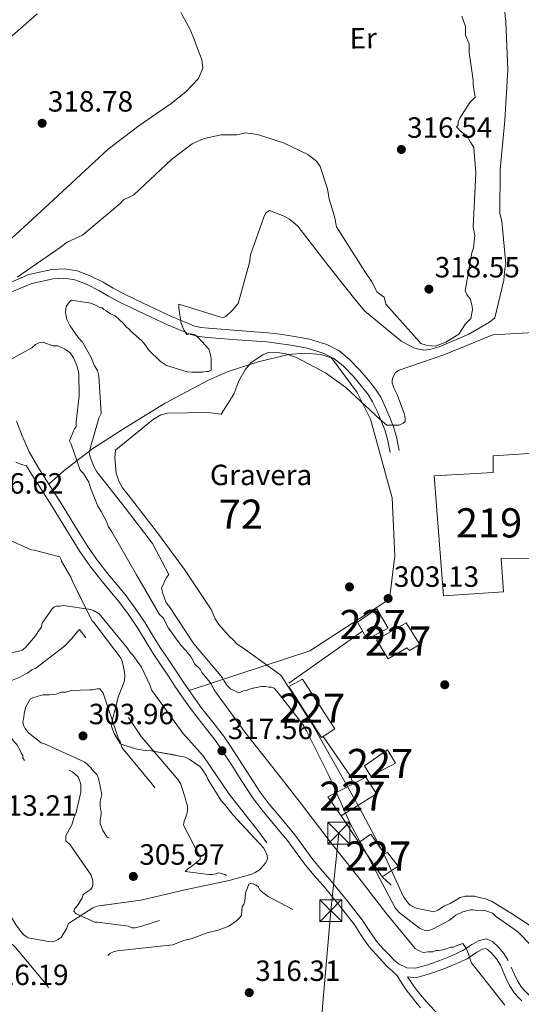
# Model space of a CAD drawing. Extents: x 580721 to 587665, y 687467 to 692178.
# Drawn here: x 582396 to 582567, y 688069 to 688406 of the extents above; entities that cross this region are included whole.
import ezdxf
from ezdxf.enums import TextEntityAlignment as Align

# ---------------------------------------------------------------- set-up
doc = ezdxf.new("R2010")
doc.units = 0
doc.header["$MEASUREMENT"] = 0
doc.linetypes.add('DGN Style 3', pattern=[109.21719200000001, 78.01228, -31.204912])
doc.linetypes.add('DGN Style 7', pattern=[156.02456, 70.21105200000001, -31.204912, 23.403684, -31.204912])
for name, color, linetype in [('Nivel 11', 7, 'Continuous'), ('Nivel 15', 7, 'Continuous'), ('Nivel 16', 7, 'Continuous'), ('Nivel 17', 7, 'Continuous'), ('Nivel 21', 7, 'Continuous'), ('Nivel 32', 7, 'Continuous'), ('Nivel 34', 7, 'Continuous'), ('Nivel 36', 7, 'Continuous'), ('Nivel 37', 7, 'Continuous'), ('Nivel 41', 7, 'Continuous'), ('Nivel 48', 7, 'Continuous'), ('Nivel 5', 7, 'Continuous'), ('Nivel 52', 7, 'Continuous'), ('Nivel 57', 7, 'Continuous'), ('Nivel 7', 7, 'Continuous')]:
    doc.layers.add(name, color=color, linetype=linetype)
doc.styles.add('Style-arial', font='arial.shx', dxfattribs={"bigfont": 'arialbig.shx'})
doc.styles.add('Style-arialn', font='arialn.shx', dxfattribs={"bigfont": 'arialnbig.shx'})

# ---------------------------------------------------------------- blocks, each defined once
blk = doc.blocks.new('5PATER_7')
at = {"layer": 'Nivel 7', "linetype": 'Continuous', "lineweight": 0}
h = blk.add_hatch(color=7, dxfattribs=at)
edge = h.paths.add_edge_path()
edge.add_arc((0, 0), 1.559998890079573, 315.0000262977291, 675.000026297729)
blk = doc.blocks.new('5PERFI_7')
at = {"layer": 'Nivel 17', "linetype": 'Continuous', "lineweight": 0}
h = blk.add_hatch(color=7, dxfattribs=at)
edge = h.paths.add_edge_path()
edge.add_arc((2.328306436538696e-10, 0), 1.559998890459491, 315.0000262977291, 675.000026297729)
blk = doc.blocks.new('5PATER_8')
at = {"layer": 'Nivel 7', "linetype": 'Continuous', "lineweight": 0}
h = blk.add_hatch(color=7, dxfattribs=at)
edge = h.paths.add_edge_path()
edge.add_arc((4.656612873077393e-10, -2.328306436538696e-10), 1.559999996025982, 314.9999841579777, 674.9999841579777)
blk = doc.blocks.new('5TME_1')
at = {"layer": 'Nivel 32', "color": 7, "linetype": 'Continuous', "lineweight": 0}
for p, q in [((-3.75, 3.75), (3.75, -3.75)), ((3.722999999998137, 3.77599999983795), (-3.716000000014901, -3.783999999985099))]:
    blk.add_line(p, q, dxfattribs=at)
at = {"layer": 'Nivel 32', "color": 7, "linetype": 'Continuous', "lineweight": 0, "flags": 128}
blk.add_lwpolyline([(-3.75, -3.75), (3.75, -3.75), (3.75, 3.75), (-3.75, 3.75), (-3.716000000014901, -3.783999999985099)], dxfattribs=at)

msp = doc.modelspace()

# ---------------------------------------------------------------- linework, layer by layer
at = {"layer": 'Nivel 11', "color": 142, "linetype": 'DGN Style 3', "lineweight": 13}
msp.add_polyline3d([(582439.318, 688436.9610000001, 318.537), (582444.024, 688424.844, 318.537), (582448.73, 688412.727, 318.537), (582451.2679999999, 688407.6640000001, 318.566), (582453.9580000001, 688402.6599999999, 318.594), (582455.479, 688398.946, 318.594), (582456.8700000001, 688395.179, 318.594), (582457.987, 688392.291, 318.594), (582458.334, 688389.4199999999, 318.594), (582456.858, 688385.881, 318.583), (582452.55, 688381.3019999999, 318.538), (582447.4310000001, 688377.2720000001, 318.479), (582436.449, 688369.588, 318.224), (582425.878, 688361.622, 318.018), (582416.5549999999, 688352.9299999999, 318.069), (582407.2139999999, 688344.2550000001, 318.133), (582394.358, 688332.456, 318.133), (582381.369, 688320.807, 318.133), (582371.4650000001, 688312.196, 318.133), (582361.561, 688303.585, 318.133)], dxfattribs=at)
at = {"layer": 'Nivel 15', "color": 1, "linetype": 'Continuous', "lineweight": 13}
msp.add_polyline3d([(582540.6680000001, 688208.6710000001, 311.518), (582537.494, 688249.8130000001, 311.518), (582557.7720000001, 688250.949, 311.578), (582557.7039999999, 688256.618, 306.625), (582573.507, 688257.7010000001, 306.684), (582575.726, 688221.6200000001, 307.997), (582560.51, 688221.439, 311.638), (582561.2409999999, 688210.1089999999, 311.638), (582540.6680000001, 688208.6710000001, 311.518)], dxfattribs=at)
at = {"layer": 'Nivel 15', "color": 1, "linetype": 'Continuous', "lineweight": 0}
for points in [[(582517.905, 688204.216, 319.018), (582511.2450000001, 688199.6599999999, 319.018), (582514.5700000001, 688193.8, 318.998), (582521.747, 688197.649, 319.028), (582517.905, 688204.216, 319.018)], [(582527.9310000001, 688199.452, 308.544), (582517.726, 688193.6340000001, 308.475), (582521.771, 688187.0689999999, 308.425), (582528.1340000001, 688190.909, 308.326), (582529.061, 688190.004, 308.335), (582532.598, 688191.979, 308.296), (582527.9310000001, 688199.452, 308.544)], [(582487.804, 688177.612, 315.089), (582498.8970000001, 688160.1440000001, 315.119), (582499.537, 688160.558, 315.118), (582503.54, 688163.1499999999, 315.109), (582492.453, 688180.21, 314.999), (582487.804, 688177.612, 315.089)], [(582513.6610000001, 688150.452, 307.749), (582521.531, 688155.9369999999, 307.769), (582524.23, 688151.3910000001, 307.769), (582515.8389999999, 688146.9169999999, 307.759), (582513.6610000001, 688150.452, 307.749)], [(582505.6240000001, 688133.368, 308.485), (582517.7420000001, 688140.8360000001, 308.306), (582514.1140000001, 688146.592, 308.405), (582509.838, 688144.3559999999, 308.655), (582501.173, 688139.825, 309.161), (582505.6240000001, 688133.368, 308.485)], [(582525.1570000001, 688116.102, 307.609), (582521.541, 688120.841, 307.54), (582520.5290000001, 688120.3200000001, 307.53), (582515.871, 688127.0800000001, 307.48), (582511.7339999999, 688124.2849999999, 307.48), (582519.7069999999, 688112.477, 307.53), (582525.1570000001, 688116.102, 307.609)]]:
    msp.add_polyline3d(points, dxfattribs=at)
at = {"layer": 'Nivel 16', "color": 1, "linetype": 'Continuous', "lineweight": 13, "extrusion": (-0.6405775062595268, -0.4356066176216998, 0.6323822682195541), "elevation": -672707.0556074872, "flags": 128}
msp.add_lwpolyline([(-241480.7844850498, 549556.8306059476), (-241483.4903779825, 549557.7936134436), (-241499.9746949666, 549557.7677955483)], dxfattribs=at)
at = {"layer": 'Nivel 16', "color": 1, "linetype": 'Continuous', "lineweight": 13, "extrusion": (0.05102797118623537, -0.07585712967014335, 0.9958121519819007), "elevation": -22168.54881773228, "flags": 128}
msp.add_lwpolyline([(867410.6883817525, 244831.165342178), (867410.688381752, 244842.1582041346)], dxfattribs=at)
at = {"layer": 'Nivel 16', "color": 1, "linetype": 'Continuous', "lineweight": 13, "extrusion": (-0.08119933497676285, 0.07664880535221476, 0.9937462596847395), "elevation": 5748.393277985451, "flags": 128}
msp.add_lwpolyline([(-900251.1117905765, -48400.02876530297), (-900251.1117905765, -48404.30059090815)], dxfattribs=at)
at = {"layer": 'Nivel 21', "color": 7, "linetype": 'DGN Style 3', "lineweight": 0}
for points in [[(582525.578, 688258.406, 303.512), (582525.1030000001, 688260.713, 304.049), (582524.6000000001, 688263.159, 304.586), (582523.5760000001, 688266.5560000001, 305.142), (582522.304, 688269.797, 305.451), (582520.9110000001, 688273.217, 305.549), (582519.216, 688276.7050000001, 305.66), (582517.4720000001, 688279.4180000001, 305.963), (582515.5800000001, 688281.872, 306.257), (582512.2139999999, 688285.8829999999, 306.62), (582508.449, 688289.757, 306.883), (582504.882, 688292.645, 306.992), (582500.7220000001, 688294.764, 307.092), (582494.79, 688296.524, 307.285), (582488.997, 688297.6370000001, 307.57), (582484.787, 688298.2490000001, 308.023), (582480.5660000001, 688298.7609999999, 308.554), (582470.345, 688299.5619999999, 309.584), (582460.2250000001, 688300.3130000001, 310.136), (582457.612, 688300.587, 310.058), (582455.2479999999, 688301.155, 309.957), (582447.567, 688304.3670000001, 309.882), (582439.858, 688307.976, 309.807), (582435.2860000001, 688310.1259999999, 309.762), (582430.827, 688312.2849999999, 309.718), (582427.622, 688314.0860000001, 309.777), (582424.2550000001, 688316.0660000001, 309.927), (582419.983, 688318.1710000001, 310.16), (582415.3430000001, 688319.98, 310.553), (582410.943, 688320.7050000001, 311.176), (582406.5860000001, 688320.412, 311.836), (582398.774, 688318.6810000001, 312.739), (582391.1100000001, 688315.4199999999, 313.448)], [(582397.993, 688253.2590000001, 317.069), (582399.1159999999, 688251.274, 317.088), (582402.9550000001, 688245.2039999999, 317.074), (582406.75, 688239.229, 317.058), (582411.439, 688231.6059999999, 317.043), (582416.223, 688223.9070000001, 317.028), (582419.69, 688218.9580000001, 316.981), (582423.3700000001, 688214.2080000001, 316.939), (582426.507, 688210.4110000001, 316.989), (582429.5530000001, 688206.702, 317.058), (582432.825, 688202.2960000001, 317.104), (582435.9099999999, 688197.764, 317.088), (582438.4469999999, 688193.5930000001, 316.978), (582441.084, 688189.321, 316.849), (582443.852, 688185.199, 316.729), (582446.5789999999, 688181.139, 316.67), (582448.773, 688177.8160000001, 316.756), (582451.007, 688174.4450000001, 316.879), (582453.2180000001, 688171.3160000001, 316.959), (582455.51, 688168.2350000001, 317.028), (582459.28, 688163.513, 317.066), (582462.8700000001, 688158.858, 317.028), (582465.564, 688154.841, 316.872), (582468.2409999999, 688150.717, 316.73), (582471.69, 688145.2050000001, 316.835), (582475.3189999999, 688139.628, 316.939), (582478.6100000001, 688135.355, 316.915), (582481.9880000001, 688131.3, 316.879), (582484.719, 688128.051, 316.833), (582487.362, 688124.889, 316.789), (582490.3300000001, 688120.7679999999, 316.822), (582493.4439999999, 688116.4369999999, 316.849), (582496.4820000001, 688112.9199999999, 316.795), (582499.4099999999, 688109.568, 316.73), (582504.949, 688102.7409999999, 316.591), (582510.3130000001, 688095.868, 316.431), (582512.6529999999, 688092.3049999999, 316.294), (582515.253, 688088.5009999999, 316.133), (582517.656, 688085.828, 316.088), (582519.9880000001, 688083.4099999999, 316.014), (582521.479, 688081.8219999999, 315.845), (582523.5220000001, 688079.9850000001, 315.656), (582524.994, 688078.433, 315.621), (582525.983, 688076.804, 315.894), (582526.9720000001, 688075.175, 315.864), (582528.2790000001, 688073.287, 315.868), (582529.702, 688071.477, 315.894), (582531.25, 688069.52, 315.9), (582532.881, 688067.6359999999, 315.894)], [(582529.3929999999, 688078.0830000001, 315.923), (582531.5390000001, 688078.048, 315.268), (582536.2649999999, 688079.345, 314.975), (582540.5889999999, 688080.8970000001, 314.641), (582544.702, 688082.557, 314.211), (582548.861, 688084.45, 313.746), (582550.679, 688085.6400000001, 313.55), (582552.1089999999, 688086.6599999999, 313.388), (582554.0260000001, 688087.683, 313.433), (582555.112, 688087.902, 313.567), (582555.8300000001, 688087.577, 313.567), (582557.246, 688086.24, 313.567), (582558.848, 688084.348, 313.567), (582560.189, 688082.1740000001, 313.567), (582560.979, 688080.281, 313.545), (582561.9979999999, 688077.9199999999, 313.507), (582563.2720000001, 688075.2760000001, 313.49), (582564.9680000001, 688072.6810000001, 313.418), (582566.301, 688071.2490000001, 313.177), (582567.4909999999, 688070.048, 312.851)]]:
    msp.add_polyline3d(points, dxfattribs=at)
at = {"layer": 'Nivel 21', "color": 7, "linetype": 'Continuous', "lineweight": 0}
for points in [[(582522.476, 688257.767, 303.512), (582522.0009999999, 688260.074, 304.049), (582521.5260000001, 688262.381, 304.586), (582520.581, 688265.5190000001, 305.142), (582519.3630000001, 688268.621, 305.451), (582518.017, 688271.926, 305.549), (582516.45, 688275.1510000001, 305.66), (582514.881, 688277.591, 305.963), (582513.112, 688279.8859999999, 306.257), (582509.862, 688283.7579999999, 306.62), (582506.3090000001, 688287.4140000001, 306.883), (582503.148, 688289.9739999999, 306.992), (582499.5430000001, 688291.81, 307.092), (582494.0390000001, 688293.443, 307.285), (582488.47, 688294.513, 307.57), (582484.368, 688295.1089999999, 308.023), (582480.2509999999, 688295.6089999999, 308.554), (582470.104, 688296.4040000001, 309.584), (582459.942, 688297.158, 310.136), (582457.074, 688297.459, 310.058), (582454.2609999999, 688298.135, 309.957), (582446.284, 688301.47, 309.882), (582438.513, 688305.1089999999, 309.807), (582433.922, 688307.267, 309.762), (582429.3600000001, 688309.476, 309.718), (582426.0430000001, 688311.3400000001, 309.777), (582422.75, 688313.277, 309.927), (582418.7050000001, 688315.27, 310.16), (582414.5009999999, 688316.909, 310.553), (582410.79, 688317.52, 311.176), (582407.037, 688317.2679999999, 311.836), (582399.7450000001, 688315.652, 312.739), (582392.6200000001, 688312.621, 313.448)], [(582394.4850000001, 688268.5549999999, 316.838), (582396.487, 688263.432, 316.939), (582398.9199999999, 688258.05, 317.038), (582401.834, 688252.902, 317.088), (582405.649, 688246.8700000001, 317.074)], [(582453.621, 688176.2339999999, 316.879), (582455.7820000001, 688173.175, 316.959), (582458.0190000001, 688170.169, 317.028), (582461.7720000001, 688165.4680000001, 317.066), (582465.442, 688160.709, 317.028), (582468.2080000001, 688156.585, 316.872), (582470.912, 688152.419, 316.73), (582474.3600000001, 688146.909, 316.835), (582477.905, 688141.4610000001, 316.939), (582481.0819999999, 688137.3360000001, 316.915), (582484.4169999999, 688133.3330000001, 316.879), (582487.146, 688130.0860000001, 316.833), (582489.865, 688126.8330000001, 316.789), (582492.9010000001, 688122.618, 316.822), (582495.933, 688118.4010000001, 316.849), (582498.8729999999, 688114.997, 316.795), (582501.8330000001, 688111.608, 316.73), (582507.4269999999, 688104.713, 316.591), (582512.889, 688097.7150000001, 316.431), (582515.284, 688094.068, 316.294), (582517.7490000001, 688090.462, 316.133), (582519.9739999999, 688087.987, 316.088), (582522.283, 688085.5930000001, 316.014), (582523.696, 688084.088, 315.845), (582525.3019999999, 688082.6440000001, 315.656), (582528.1599999999, 688081.271, 315.463), (582531.138, 688081.2220000001, 315.268), (582535.3090000001, 688082.3670000001, 314.975), (582539.4610000001, 688083.8570000001, 314.641), (582543.452, 688085.4680000001, 314.211), (582547.3289999999, 688087.233, 313.746), (582548.8910000001, 688088.2550000001, 313.55), (582550.4369999999, 688089.358, 313.388), (582552.9439999999, 688090.696, 313.433), (582555.487, 688091.209, 313.567), (582557.619, 688090.244, 313.567), (582559.5490000001, 688088.422, 313.567), (582561.419, 688086.213, 313.567), (582562.885, 688083.837, 313.567)], [(582563.8870000001, 688081.5360000001, 313.545), (582564.8800000001, 688079.236, 313.507), (582566.0360000001, 688076.8360000001, 313.49), (582567.4709999999, 688074.6410000001, 313.418), (582568.5860000001, 688073.443, 313.177), (582569.737, 688072.281, 312.851), (582572.6810000001, 688069.3319999999, 312.188), (582575.625, 688066.3829999999, 311.538), (582580.2250000001, 688061.662, 310.565), (582584.838, 688056.9439999999, 309.658), (582588.6130000001, 688053.804, 309.103), (582592.814, 688051.22, 308.554), (582600.159, 688047.31, 307.417), (582607.527, 688043.4880000001, 306.227), (582613.287, 688040.534, 305.138), (582619.084, 688037.6570000001, 304.168), (582623.196, 688036.077, 304.269), (582627.473, 688034.773, 304.616), (582631.311, 688033.2990000001, 304.658), (582633.23, 688032.8600000001, 304.65), (582635.1030000001, 688033.0730000001, 304.586), (582638.372, 688034.2309999999, 304.407), (582641.6399999999, 688035.389, 304.228)], [(582571.263, 688037.4820000001, 314.823), (582566.2620000001, 688040.429, 314.88), (582562.0419999999, 688043.3970000001, 315.049), (582557.9169999999, 688046.719, 315.268), (582554.335, 688049.564, 315.476), (582551.0519999999, 688052.56, 315.656), (582545.76, 688058.163, 315.743), (582540.3970000001, 688063.844, 315.775), (582537.676, 688066.7220000001, 315.84), (582535, 688069.5530000001, 315.894), (582533.4510000001, 688071.342, 315.9), (582531.9450000001, 688073.246, 315.894), (582530.5789999999, 688074.9850000001, 315.868), (582529.3700000001, 688076.7309999999, 315.864), (582528.425, 688078.287, 315.894), (582529.3929999999, 688078.0830000001, 315.923)]]:
    msp.add_polyline3d(points, dxfattribs=at)
at = {"layer": 'Nivel 32', "color": 6, "linetype": 'DGN Style 7', "lineweight": 0}
msp.add_polyline3d([(582504.848, 688127.4469999999, 311.462), (582502.115, 688100.8859999999, 316.123), (582487.223, 687927.685, 316.645), (582430.9639999999, 687871.841, 315.577), (582349.8219999999, 687794.192, 317.131), (582298.9850000001, 687747.4469999999, 318.149), (582279.3859999999, 687726.567, 318.462)], dxfattribs=at)
at = {"layer": 'Nivel 34', "color": 7, "linetype": 'Continuous', "lineweight": 0, "extrusion": (0.03385251516447137, 0.02377178561602969, 0.9991440884205165), "elevation": 36382.61838252511, "flags": 128}
msp.add_lwpolyline([(228447.5754180555, -871418.5180954342), (228447.5754180555, -871449.3651836109)], dxfattribs=at)
at = {"layer": 'Nivel 36', "color": 7, "linetype": 'DGN Style 3', "lineweight": 0, "elevation": 315, "flags": 128}
msp.add_lwpolyline([(582328.902, 688199.098), (582344.0700000001, 688205.4820000001), (582344.8700000001, 688206.138), (582347.254, 688208.666), (582357.2220000001, 688219.882), (582357.8940000001, 688220.4099999999), (582358.9340000001, 688221.4820000001), (582370.79, 688231.8019999999), (582371.9739999999, 688232.2820000001), (582379.19, 688234.186), (582380.0220000001, 688234.2339999999), (582383.798, 688233.962), (582385.4299999999, 688233.402), (582386.8700000001, 688232.314), (582387.8300000001, 688231.2579999999), (582391.2380000001, 688228.3459999999), (582392.2139999999, 688227.7380000001), (582399.5419999999, 688224.4099999999), (582400.5819999999, 688224.2820000001), (582409.318, 688222.0260000001), (582409.75, 688221.3219999999), (582409.926, 688220.506), (582413.158, 688215.05), (582413.622, 688213.9780000001), (582420.342, 688200.25), (582421.03, 688199.5460000001), (582430.358, 688187.1780000001), (582430.6939999999, 688186.314), (582431.398, 688183.274), (582431.574, 688181.594), (582431.4780000001, 688179.6740000001), (582431.094, 688178.298), (582429.4140000001, 688174.2820000001), (582426.966, 688164.4739999999), (582427.3659999999, 688163.0020000001), (582427.9739999999, 688161.514), (582430.0700000001, 688158.0900000001), (582431.2380000001, 688157.5619999999), (582435.798, 688156.186), (582438.55, 688155.7380000001), (582440.6939999999, 688155.658), (582452.3260000001, 688153.4820000001), (582453.686, 688152.794), (582457.318, 688150.2660000001), (582458.0860000001, 688149.354), (582459.5419999999, 688147.034), (582460.0220000001, 688145.9299999999), (582464.726, 688138.4099999999), (582465.7339999999, 688137.402), (582468.774, 688133.4979999999), (582479.142, 688122.3459999999), (582479.6059999999, 688121.578), (582480.3899999999, 688119.818), (582480.4539999999, 688118.5860000001), (582479.926, 688117.4340000001), (582479.094, 688116.314), (582477.622, 688114.7779999999), (582476.246, 688113.946), (582475.0619999999, 688113.4180000001), (582467.382, 688111.162), (582452.6780000001, 688108.0900000001), (582437.1259999999, 688104.442), (582422.1340000001, 688102.3940000001), (582420.6939999999, 688101.8019999999), (582412.342, 688096.4739999999), (582411.7660000001, 688094.906), (582409.8300000001, 688091.754), (582408.8060000001, 688090.986), (582407.702, 688090.426), (582406.9180000001, 688090.2660000001), (582405.462, 688090.3459999999), (582398.5179999999, 688091.594), (582397.206, 688092.4739999999), (582396.598, 688093.0819999999), (582394.3740000001, 688095.9299999999), (582392.9979999999, 688098.2339999999), (582383.4299999999, 688111.3219999999), (582382.6939999999, 688112.074), (582371.446, 688122.1540000001), (582364.9340000001, 688126.5700000001), (582363.462, 688127.3219999999), (582349.2220000001, 688133.994), (582346.598, 688135.7380000001), (582345.5419999999, 688136.842), (582339.158, 688145.45), (582337.1100000001, 688147.4979999999), (582336.118, 688147.6100000001), (582335.3019999999, 688147.45), (582334.006, 688146.986), (582320.646, 688144.2180000001), (582318.8700000001, 688144.538), (582310.1340000001, 688147.3700000001), (582309.3019999999, 688147.962), (582302.0700000001, 688154.6340000001), (582301.5260000001, 688155.29), (582299.2220000001, 688159.098), (582298.854, 688159.9299999999), (582295.686, 688170.3940000001), (582295.7660000001, 688171.2579999999), (582296.038, 688172.3459999999), (582298.182, 688177.642)], dxfattribs=at)
at = {"layer": 'Nivel 36', "color": 92, "linetype": 'Continuous', "lineweight": 0}
msp.add_polyline3d([(582330.3899999999, 688344.2890000001, 317.96), (582332.0490000001, 688345.854, 318.046), (582333.7080000001, 688347.419, 318.133), (582341.6799999999, 688355.0160000001, 318.293), (582349.788, 688362.47, 318.248), (582375.7220000001, 688385.2380000001, 318.277), (582401.6570000001, 688408.007, 318.306)], dxfattribs=at)
at = {"layer": 'Nivel 36', "color": 7, "linetype": 'DGN Style 3', "lineweight": 0}
for points in [[(582405.649, 688246.8700000001, 317.074), (582410.8970000001, 688251.5930000001, 316.531), (582420.7150000001, 688259.129, 315.944), (582431.121, 688265.929, 315.354), (582437.463, 688269.807, 315.001), (582445.3910000001, 688274.6540000001, 314.519), (582460.3049999999, 688282.5689999999, 313.462), (582466.9550000001, 688285.4839999999, 312.946), (582477.2220000001, 688288.804, 312.127), (582487.6969999999, 688291.273, 311.259), (582493.189, 688291.811, 310.798), (582498.7050000001, 688291.273, 310.329), (582502.3800000001, 688290.145, 310.001), (582511.1140000001, 688278.273, 309.433), (582515.7390000001, 688269.166, 309.16), (582523.1399999999, 688242.2790000001, 308.585), (582524.065, 688222.331, 307.962), (582522.2150000001, 688207.5860000001, 307.67), (582494.9240000001, 688189.8060000001, 307.056), (582453.621, 688176.2339999999, 316.879)], [(582394.3330000001, 688254.4099999999, 317.227), (582396.202, 688253.6799999999, 317.16), (582397.993, 688253.2590000001, 317.069)], [(582405.649, 688246.8700000001, 317.074), (582409.436, 688240.908, 317.058), (582414.1329999999, 688233.2720000001, 317.043), (582418.8670000001, 688225.6529999999, 317.028), (582422.24, 688220.838, 316.981), (582425.8430000001, 688216.1869999999, 316.939), (582428.952, 688212.425, 316.989), (582432.05, 688208.652, 317.058), (582435.4070000001, 688204.132, 317.104), (582438.574, 688199.479, 317.088), (582441.148, 688195.2479999999, 316.978), (582443.747, 688191.0360000001, 316.849), (582446.4809999999, 688186.9650000001, 316.729), (582449.2150000001, 688182.895, 316.67), (582451.415, 688179.5630000001, 316.756), (582453.621, 688176.2339999999, 316.879)]]:
    msp.add_polyline3d(points, dxfattribs=at)
at = {"layer": 'Nivel 5', "color": 30, "linetype": 'Continuous', "lineweight": 0, "flags": 128}
for points, elevation in [([(582560.078, 688421.882), (582562.0900000001, 688405.362), (582562.69, 688388.825), (582561.686, 688371.462), (582560.0689999999, 688354.6980000001), (582560.047, 688339.5660000001), (582560.683, 688336.9510000001), (582562.0689999999, 688322.2390000001), (582561.6840000001, 688320.6200000001), (582561.327, 688316.783), (582558.2520000001, 688303.834), (582556.4539999999, 688302.3999999999), (582549.4410000001, 688298.2820000001), (582539.203, 688293.923), (582535.9850000001, 688293.078), (582533.9709999999, 688292.852), (582531.747, 688293.23), (582530.5320000001, 688293.619), (582526.4709999999, 688295.79), (582525.452, 688296.585), (582513.635, 688306.3300000001)], 310), ([(582547.0249999999, 688407.163), (582548.2509999999, 688403.6270000001), (582548.2860000001, 688400.6680000001), (582549.504, 688397.723), (582549.54, 688394.7650000001), (582550.8360000001, 688385.311), (582550.8570000001, 688383.5360000001), (582551.4979999999, 688379.4010000001), (582549.743, 688377.604), (582546.256, 688372.237), (582545.679, 688371.0460000001), (582545.693, 688369.8630000001), (582545.108, 688369.264), (582546.9040000001, 688367.51), (582548.6939999999, 688366.348), (582549.905, 688363.9950000001), (582551.1100000001, 688362.2339999999), (582551.807, 688353.365), (582550.841, 688335.007), (582551.4680000001, 688332.0549999999), (582550.926, 688327.906), (582550.355, 688326.1240000001), (582548.1429999999, 688313.078), (582548.7490000001, 688311.9010000001), (582549.953, 688310.1400000001), (582550.5730000001, 688307.78), (582550.587, 688306.5970000001), (582550.031, 688303.631), (582548.2760000001, 688301.835), (582545.952, 688298.257), (582541.507, 688295.524), (582537.8659999999, 688294.166), (582536.5460000001, 688294.2860000001), (582534.7509999999, 688294.5730000001), (582532.969, 688295.1429999999), (582532.3700000001, 688295.7280000001), (582520.9720000001, 688308.612), (582520.3530000001, 688310.9720000001), (582517.9650000001, 688312.719), (582516.1470000001, 688316.2490000001), (582513.7380000001, 688319.771), (582504.088, 688335.0430000001), (582503.4539999999, 688338.587), (582501.608, 688344.483), (582500.9739999999, 688348.0260000001), (582498.5160000001, 688355.6910000001), (582497.3119999999, 688357.452), (582494.325, 688359.784), (582485.9909999999, 688363.827), (582477.0800000001, 688366.6799999999), (582472.9310000001, 688367.223), (582469.98, 688366.5959999999), (582464.6540000001, 688366.533), (582458.7509999999, 688365.2790000001), (582454.6300000001, 688363.4550000001), (582447.592, 688358.0449999999), (582434.7150000001, 688346.0549999999), (582431.185, 688344.2380000001), (582430.0160000001, 688343.041), (582417.125, 688332.2350000001), (582411.827, 688329.8049999999), (582409.4809999999, 688328.0009999999), (582394.808, 688317.7660000001)], 315), ([(582513.635, 688306.3300000001), (582510.3589999999, 688310.3260000001), (582500.7339999999, 688322.317), (582500.1170000001, 688323.3189999999), (582490.896, 688335.314), (582488.0430000001, 688337.702), (582486.2150000001, 688338.689), (582481.148, 688340.646), (582479.9480000001, 688339.825), (582479.1570000001, 688338.4029999999), (582474.6710000001, 688325.4369999999), (582474.2990000001, 688322.81), (582470.4299999999, 688308.8430000001), (582468.6399999999, 688306.6030000001), (582466.246, 688304.355), (582465.2420000001, 688303.939), (582464.433, 688304.132), (582450.0549999999, 688308.601), (582450.0719999999, 688307.189), (582450.9410000001, 688301.9539999999), (582451.7749999999, 688299.744), (582452.8019999999, 688298.1429999999), (582454.212, 688298.361), (582455.425, 688298.1740000001), (582456.851, 688296.98), (582460.3260000001, 688293.1880000001), (582460.953, 688291.3800000001), (582461.1710000001, 688289.97), (582461.219, 688285.936), (582460.2150000001, 688285.52), (582459.409, 688285.5109999999), (582458.2010000001, 688285.294), (582454.5700000001, 688285.2509999999), (582452.953, 688285.4340000001), (582445.8670000001, 688287.5689999999), (582443.8330000001, 688288.9569999999), (582439.75, 688292.9439999999), (582438.7220000001, 688294.5449999999), (582437.291, 688296.1429999999), (582433.622, 688299.327), (582433.007, 688300.1270000001), (582432.193, 688300.7220000001), (582431.1699999999, 688301.9210000001), (582428.314, 688304.51), (582426.6910000001, 688305.297), (582425.267, 688306.2890000001), (582424.4550000001, 688306.683), (582423.8430000001, 688307.281), (582423.034, 688307.473), (582421.612, 688308.263), (582419.9909999999, 688308.8489999999), (582413.3200000001, 688309.9809999999), (582412.7220000001, 688309.368), (582411.53, 688307.74), (582411.3530000001, 688305.72), (582411.7849999999, 688303.304), (582412.818, 688301.2990000001), (582415.692, 688297.0959999999), (582417.1229999999, 688295.4990000001), (582420.007, 688290.49), (582421.254, 688287.4780000001), (582422.281, 688285.8759999999), (582422.706, 688284.0660000001), (582423.4650000001, 688271.162), (582422.6769999999, 688269.5390000001), (582419.385, 688258), (582419.6030000001, 688256.5900000001), (582420.854, 688253.175), (582422.088, 688251.172), (582431.7180000001, 688238.7779999999), (582441.1440000001, 688226.5830000001), (582446.717, 688215.956), (582445.922, 688214.9380000001), (582444.1499999999, 688211.2849999999), (582444.575, 688209.4750000001), (582445.824, 688206.2609999999), (582446.6429999999, 688205.2620000001), (582455.271, 688192.2509999999), (582465.0930000001, 688180.666), (582465.5079999999, 688179.662), (582466.5360000001, 688178.06), (582467.7609999999, 688176.8640000001), (582470.602, 688175.486), (582472.2080000001, 688176.1100000001), (582473.2150000001, 688176.324), (582475.023, 688176.95), (582478.4450000001, 688177.5959999999), (582479.8570000001, 688177.6130000001), (582480.868, 688177.423), (582481.8770000001, 688177.435), (582482.6880000001, 688177.041), (582483.709, 688176.0449999999), (582492.52, 688164.649), (582493.757, 688162.4450000001), (582501.4029999999, 688147.202), (582508.8640000001, 688130.5449999999), (582516.4979999999, 688116.3119999999), (582524.1340000001, 688101.8759999999), (582525.565, 688100.2790000001), (582532.4890000001, 688094.9140000001), (582534.72, 688093.932)], 310), ([(582557.659, 688298.014), (582555.851, 688297.3870000001), (582540.7930000001, 688291.156), (582525.5220000001, 688285.9299999999), (582524.321, 688285.1089999999), (582523.3319999999, 688283.483), (582523.142, 688282.4720000001), (582523.1540000001, 688281.4639999999), (582523.781, 688279.655), (582524.8130000001, 688277.6499999999), (582527.315, 688270.8200000001), (582527.534, 688269.4099999999), (582527.5460000001, 688268.402), (582526.9480000001, 688267.7890000001), (582525.5430000001, 688267.1669999999), (582521.307, 688267.1170000001), (582519.064, 688269.108), (582507.2320000001, 688280.064), (582500.3130000001, 688285.0260000001), (582490.3640000001, 688290.355), (582486.719, 688291.5220000001), (582484.696, 688291.902), (582480.6599999999, 688292.0549999999), (582478.854, 688291.227), (582474.8500000001, 688288.5560000001), (582472.862, 688286.112), (582470.6880000001, 688282.253), (582468.926, 688277.7930000001), (582464.5689999999, 688270.882), (582460.1240000001, 688271.4340000001), (582446.2050000001, 688271.2690000001), (582443.993, 688270.6370000001), (582441.3870000001, 688269.1939999999), (582428.3999999999, 688258.548), (582428.229, 688255.9240000001), (582428.6950000001, 688250.6840000001), (582429.74, 688247.6699999999), (582430.7720000001, 688245.6640000001), (582432.818, 688243.2679999999), (582442.858, 688230.273), (582452.087, 688217.672), (582461.1259999999, 688204.06), (582462.5760000001, 688200.8489999999), (582463.811, 688198.8459999999), (582467.288, 688194.8530000001), (582468.7150000001, 688193.659), (582469.942, 688192.2609999999), (582472.79, 688190.2779999999), (582484.9990000001, 688181.5449999999), (582487.054, 688178.342), (582495.6869999999, 688164.9269999999), (582503.9310000001, 688150.297), (582511.969, 688136.068), (582520.2220000001, 688120.631), (582527.0590000001, 688105.5800000001), (582528.699, 688103.3800000001), (582529.3119999999, 688102.7820000001), (582531.341, 688101.798), (582537.4099999999, 688100.4580000001), (582538.814, 688101.0800000001), (582541.017, 688102.5179999999), (582543.024, 688103.3489999999), (582546.4299999999, 688105.4070000001), (582548.24, 688105.8319999999), (582551.4680000001, 688105.8700000001), (582552.4809999999, 688105.479), (582555.111, 688104.905), (582557.138, 688104.122), (582563.6410000001, 688100.1640000001), (582577.6699999999, 688091.05)], 305), ([(582573.5860000001, 688299.01), (582557.659, 688298.014)], 305), ([(582389.834, 688288.1159999999), (582399.8300000001, 688293.561), (582400.9990000001, 688294.7590000001), (582402.175, 688295.365), (582403.9510000001, 688295.3859999999), (582406.923, 688294.2380000001), (582408.699, 688294.2590000001), (582411.0800000001, 688293.1030000001), (582412.869, 688291.9410000001), (582414.0730000001, 688290.1799999999), (582415.2919999999, 688287.2350000001), (582415.912, 688284.875), (582416.003, 688277.183), (582414.925, 688268.2930000001), (582414.946, 688266.5179999999), (582414.362, 688265.919), (582412.6359999999, 688261.756), (582413.2409999999, 688260.5789999999), (582416.3049999999, 688251.7380000001), (582417.503, 688250.5689999999), (582419.3130000001, 688247.632), (582419.933, 688245.2720000001), (582422.3700000001, 688239.382), (582423.575, 688237.621), (582425.392, 688234.092), (582426.0050000001, 688232.324), (582427.21, 688230.5630000001), (582435.6699999999, 688215.868), (582443.524, 688202.3500000001), (582444.7209999999, 688201.1799999999), (582446.5390000001, 688197.6510000001), (582450.7509999999, 688191.783), (582452.547, 688190.0290000001), (582454.351, 688187.683), (582455.5619999999, 688185.3300000001), (582457.3589999999, 688183.5760000001), (582457.9639999999, 688182.399), (582460.9650000001, 688178.8840000001), (582462.1769999999, 688176.531), (582462.9979999999, 688175.344), (582472.841, 688161.943), (582482.264, 688149.95), (582492.098, 688137.3559999999), (582501.5260000001, 688124.96), (582511.358, 688112.568), (582520.987, 688100.173), (582531.0179999999, 688087.986), (582532.2380000001, 688087.193), (582533.05, 688086.7990000001), (582533.8589999999, 688086.6070000001), (582535.4709999999, 688086.828), (582537.084, 688086.8470000001), (582538.088, 688087.2620000001), (582539.0970000001, 688087.274), (582540.506, 688087.493), (582543.321, 688088.3330000001), (582544.128, 688088.3430000001), (582545.331, 688088.963), (582547.341, 688089.592), (582548.3670000001, 688088.192), (582548.78, 688087.3900000001), (582550.0360000001, 688083.571), (582550.449, 688082.7690000001), (582551.0630000001, 688081.969), (582561.7139999999, 688068.578)], 315), ([(582534.72, 688093.932), (582535.726, 688094.145), (582536.932, 688094.5630000001), (582542.746, 688097.658), (582544.9450000001, 688099.2990000001), (582547.352, 688100.538), (582549.967, 688101.1740000001), (582550.774, 688101.1840000001), (582552.3899999999, 688101.0009999999), (582553.8019999999, 688101.0179999999), (582555.217, 688100.8330000001), (582557.4450000001, 688100.0519999999), (582558.466, 688099.0560000001), (582565.994, 688093.6980000001), (582575.5930000001, 688083.926)], 310)]:
    msp.add_lwpolyline(points, dxfattribs=dict(at, elevation=elevation))
at = {"layer": 'Nivel 5', "color": 30, "linetype": 'DGN Style 3', "lineweight": 0, "flags": 128}
for points, elevation in [([(582395.6440000001, 688189.837), (582394.209, 688189.544), (582392.4880000001, 688188.963), (582386.4610000001, 688187.79), (582385.024, 688188.071), (582383.298, 688188.639), (582382.4340000001, 688189.21), (582381.567, 688190.6429999999), (582379.827, 688194.6570000001), (582379.821, 688196.0930000001), (582378.9410000001, 688200.685), (582376.328, 688207.855), (582369.379, 688221.6140000001), (582367.3570000001, 688224.4780000001), (582365.926, 688223.324), (582364.7779999999, 688223.0320000001), (582362.4850000001, 688221.8740000001), (582357.331, 688217.8319999999), (582355.0449999999, 688214.95), (582352.192, 688210.0560000001), (582351.338, 688208.0419999999), (582350.2010000001, 688205.165), (582349.9180000001, 688204.0150000001), (582348.4909999999, 688201.712), (582348.209, 688200.5619999999), (582347.352, 688199.4099999999), (582342.2, 688194.7930000001), (582340.763, 688195.075), (582339.328, 688194.7820000001), (582338.1769999999, 688195.352), (582337.315, 688195.348), (582336.165, 688195.631), (582334.727, 688196.2), (582333.577, 688196.4820000001), (582332.712, 688197.3400000001), (582332.4210000001, 688198.2010000001), (582331.844, 688198.773), (582331.2660000001, 688199.632), (582330.1140000001, 688200.4890000001), (582326.084, 688202.771), (582311.443, 688200.702), (582310.5819999999, 688200.6980000001), (582308.2849999999, 688200.402), (582306.5619999999, 688200.395), (582304.554, 688199.8130000001), (582303.9809999999, 688199.236), (582302.547, 688198.943), (582301.1130000001, 688198.3630000001), (582297.9610000001, 688196.3400000001), (582297.9650000001, 688195.4780000001), (582298.2550000001, 688194.6170000001), (582299.119, 688194.0460000001), (582299.4099999999, 688193.186), (582299.9880000001, 688192.3260000001), (582299.993, 688191.1780000001), (582300.5689999999, 688190.605), (582300.288, 688189.1680000001), (582299.1470000001, 688187.1529999999), (582298.8630000001, 688186.29), (582298.2919999999, 688185.426), (582297.72, 688184.8500000001), (582297.1510000001, 688183.4110000001), (582293.1910000001, 688168.172), (582293.7690000001, 688167.3130000001), (582294.3489999999, 688165.879), (582297.818, 688160.436), (582307.057, 688148.409), (582308.496, 688147.841), (582311.946, 688146.993), (582313.385, 688146.1370000001), (582314.824, 688145.568), (582315.689, 688144.71), (582316.841, 688143.8530000001), (582317.4180000001, 688143.281), (582319.146, 688142.139), (582319.7239999999, 688141.28), (582320.8740000001, 688140.997), (582323.747, 688140.7209999999), (582325.179, 688141.8759999999), (582326.611, 688142.743), (582327.754, 688144.1840000001), (582328.6140000001, 688144.7620000001), (582330.328, 688147.0660000001), (582333.477, 688149.6640000001), (582335.1969999999, 688150.533), (582337.206, 688150.828), (582347.247, 688153.74), (582349.253, 688154.8970000001), (582363.298, 688162.1340000001), (582364.159, 688162.425), (582365.308, 688162.429), (582367.896, 688161.578), (582369.3360000001, 688160.7220000001), (582370.7790000001, 688159.0050000001), (582373.669, 688154.4210000001), (582374.8300000001, 688151.5530000001), (582380.6329999999, 688136.9280000001), (582381.22, 688133.771), (582382.088, 688132.051), (582382.092, 688131.189), (582380.9639999999, 688126.0150000001)], 315), ([(582440.791, 688176.5190000001), (582440.21, 688178.24), (582437.314, 688184.26), (582434.425, 688188.2690000001), (582433.56, 688189.1270000001), (582432.4040000001, 688190.8459999999), (582422.879, 688202.584), (582420.8640000001, 688203.7250000001), (582420.0009999999, 688204.0090000001), (582410.517, 688205.4070000001), (582409.369, 688205.115), (582408.22, 688205.111), (582407.3600000001, 688204.8200000001), (582406.788, 688204.243), (582403.361, 688199.3470000001), (582403.0789999999, 688197.909), (582401.936, 688196.469), (582401.0800000001, 688195.0290000001), (582397.6499999999, 688190.994), (582396.504, 688190.128), (582395.6440000001, 688189.837)], 315), ([(582416.575, 688141.4950000001), (582414.882, 688134.02), (582414.3119999999, 688132.869), (582413.46, 688130.281), (582411.4650000001, 688126.5390000001), (582411.4720000001, 688124.8160000001), (582412.9140000001, 688123.385), (582420.135, 688113.074), (582420.7180000001, 688111.0660000001), (582420.7239999999, 688109.6300000001), (582420.44, 688108.767), (582419.868, 688108.19), (582417.8630000001, 688106.746), (582417.291, 688106.169), (582417.007, 688105.3060000001), (582415.8659999999, 688103.291), (582415.0090000001, 688102.139), (582414.4369999999, 688101.5619999999), (582414.1529999999, 688100.699), (582415.0179999999, 688099.841), (582421.3489999999, 688096.994), (582422.21, 688096.9979999999), (582432.8430000001, 688095.604), (582433.994, 688095.034), (582435.1429999999, 688095.0390000001), (582437.439, 688095.6229999999), (582452.0689999999, 688100.277), (582466.3999999999, 688107.8019999999), (582466.9720000001, 688108.379), (582467.256, 688109.2420000001), (582467.5360000001, 688110.966), (582467.531, 688112.115), (582466.9550000001, 688112.6869999999), (582465.8030000001, 688113.257), (582463.791, 688113.8230000001), (582462.9299999999, 688113.533), (582461.4950000001, 688113.24), (582460.3459999999, 688113.2350000001), (582452.2990000001, 688114.352), (582453.158, 688115.217), (582454.5900000001, 688116.084), (582457.453, 688118.3940000001), (582457.449, 688119.5419999999), (582456.5819999999, 688120.6880000001), (582451.662, 688130.1470000001), (582451.943, 688131.584), (582452.7960000001, 688133.885), (582453.077, 688135.3219999999), (582453.071, 688136.7579999999), (582452.49, 688138.479), (582452.1969999999, 688139.9140000001), (582450.744, 688144.217), (582449.8759999999, 688145.6499999999), (582447.2790000001, 688148.7990000001), (582437.179, 688160.534), (582432.844, 688167.1229999999), (582431.9720000001, 688169.7050000001), (582431.3929999999, 688170.851), (582431.3870000001, 688172.287), (582430.5179999999, 688174.294), (582422.709, 688187.763), (582421.842, 688188.908), (582420.9739999999, 688190.628), (582416.065, 688197.2150000001), (582415.4920000001, 688196.638), (582413.4920000001, 688194.0449999999), (582410.9180000001, 688191.449), (582401.182, 688183.943), (582399.7479999999, 688183.362), (582398.317, 688182.2080000001), (582397.456, 688181.9169999999), (582395.45, 688180.76), (582390.288, 688178.729), (582388.8530000001, 688178.436), (582387.7050000001, 688178.4310000001), (582386.267, 688178.713), (582384.253, 688179.5660000001), (582382.24, 688180.1329999999), (582380.8060000001, 688179.8400000001), (582381.3870000001, 688178.119), (582382.253, 688176.973), (582382.8319999999, 688175.827), (582385.1440000001, 688172.389), (582393.527, 688158.923), (582394.6810000001, 688157.7790000001), (582395.838, 688155.773), (582396.128, 688154.913), (582396.706, 688154.0530000001), (582396.71, 688153.192), (582397.577, 688151.7590000001), (582397.5800000001, 688150.8970000001), (582397.871, 688150.037), (582398.737, 688148.8910000001), (582400.4650000001, 688147.7490000001), (582401.3319999999, 688146.604), (582402.483, 688146.034), (582403.9180000001, 688146.327), (582405.639, 688146.909), (582406.4979999999, 688147.486), (582408.5050000001, 688148.3559999999), (582412.524, 688148.9469999999)], 310), ([(582380.9639999999, 688126.0150000001), (582379.533, 688124.5730000001), (582377.2420000001, 688122.8400000001), (582376.0959999999, 688122.2609999999), (582374.375, 688121.6799999999), (582372.652, 688121.673), (582370.3559999999, 688121.0889999999), (582368.919, 688121.371), (582367.483, 688121.365), (582366.905, 688122.2239999999), (582365.747, 688124.5179999999), (582365.165, 688126.2390000001), (582361.983, 688131.97), (582358.2339999999, 688135.689), (582355.642, 688137.402), (582354.2, 688138.8330000001), (582348.44, 688142.831), (582349.5970000001, 688140.825), (582358.55, 688128.51), (582359.4140000001, 688127.939), (582360.283, 688126.219), (582361.155, 688123.638), (582361.1599999999, 688122.2010000001), (582360.017, 688120.7609999999), (582358.581, 688120.7550000001), (582355.993, 688121.6059999999), (582353.689, 688123.033), (582350.2309999999, 688125.892), (582344.7609999999, 688129.0290000001), (582343.037, 688129.3090000001), (582341.889, 688129.0179999999), (582341.027, 688129.014), (582340.7450000001, 688127.8640000001), (582340.7479999999, 688127.003), (582339.8910000001, 688125.8500000001), (582338.467, 688122.9720000001), (582338.473, 688121.2490000001), (582339.635, 688118.094), (582340.5, 688117.236), (582351.462, 688105.504), (582364.719, 688094.355), (582365.5800000001, 688094.358), (582369.8940000001, 688092.939), (582372.4850000001, 688091.514), (582375.936, 688090.379), (582377.9469999999, 688090.3870000001), (582393.1740000001, 688089.2990000001), (582394.328, 688088.155), (582405.006, 688075.2720000001), (582405.8740000001, 688073.8400000001), (582407.3160000001, 688072.409), (582407.895, 688071.263), (582408.7579999999, 688070.979), (582409.909, 688070.409), (582411.058, 688070.4140000001), (582413.3589999999, 688069.561), (582416.229, 688070.1470000001), (582417.088, 688070.7250000001), (582418.2320000001, 688071.878), (582418.8030000001, 688072.7420000001), (582419.658, 688074.469), (582420.226, 688076.1950000001), (582423.074, 688082.2380000001), (582425.074, 688084.831), (582426.504, 688086.273), (582427.9380000001, 688086.8530000001), (582429.0860000001, 688087.145), (582432.244, 688087.4450000001), (582448.034, 688089.2309999999), (582451.7620000001, 688090.682), (582454.345, 688091.267), (582459.794, 688093.2990000001), (582463.5249999999, 688094.176), (582467.253, 688095.6270000001), (582469.831, 688097.361), (582470.9750000001, 688098.514), (582471.5460000001, 688099.378), (582471.8219999999, 688102.2520000001), (582472.3929999999, 688103.1159999999), (582472.6769999999, 688103.9780000001), (582472.952, 688106.852), (582474.088, 688110.0160000001), (582474.949, 688110.3060000001), (582476.3870000001, 688109.7380000001), (582477.2509999999, 688109.1669999999), (582477.8300000001, 688108.02), (582478.4070000001, 688107.4480000001), (582480.712, 688105.7339999999), (582491.649, 688100.033), (582492.503, 688102.047), (582493.068, 688104.3470000001), (582492.774, 688106.0689999999), (582491.6140000001, 688108.9369999999), (582490.4580000001, 688110.656), (582489.017, 688111.7990000001), (582486.9950000001, 688114.663), (582477.4639999999, 688127.837), (582467.3589999999, 688140.7220000001), (582458.4029999999, 688153.898), (582451.4780000001, 688161.6259999999), (582440.791, 688176.5190000001)], 315), ([(582413.2760000001, 688176.236), (582411.5549999999, 688175.655), (582409.8319999999, 688175.648), (582408.111, 688175.0660000001), (582405.814, 688174.77), (582403.517, 688174.7609999999), (582400.361, 688173.8859999999), (582399.2139999999, 688173.307), (582397.788, 688170.717), (582397.2209999999, 688168.9909999999), (582396.9439999999, 688166.405), (582396.6599999999, 688165.5419999999), (582396.952, 688164.3940000001), (582397.531, 688163.2479999999), (582398.686, 688161.8160000001), (582403.0079999999, 688158.3870000001), (582403.871, 688158.1030000001), (582417.682, 688151.8400000001), (582418.5460000001, 688151.2690000001), (582419.9880000001, 688149.838), (582420.854, 688148.693), (582422.0079999999, 688147.5490000001), (582422.588, 688146.115), (582423.7590000001, 688140.662), (582423.1939999999, 688138.362), (582423.2010000001, 688136.639), (582423.496, 688134.629), (582423.4990000001, 688133.7679999999), (582423.219, 688132.0430000001), (582423.2250000001, 688130.6070000001), (582424.0959999999, 688128.3130000001), (582425.541, 688126.021), (582427.554, 688125.4539999999), (582428.415, 688125.4580000001), (582430.1359999999, 688126.0390000001), (582430.9909999999, 688127.7660000001), (582431.851, 688128.344), (582432.422, 688129.2080000001), (582433.5660000001, 688130.361), (582434.4269999999, 688130.365), (582439.307, 688131.246), (582440.743, 688131.2520000001), (582442.463, 688132.1200000001), (582443.321, 688132.9850000001), (582444.1769999999, 688134.425), (582444.7420000001, 688136.7250000001), (582444.162, 688138.159), (582443.8700000001, 688139.307), (582443.865, 688140.4550000001), (582443.2890000001, 688141.0279999999), (582440.9780000001, 688144.1780000001), (582430.588, 688156.774), (582430.0050000001, 688158.7820000001), (582429.4269999999, 688159.642), (582429.1359999999, 688160.7890000001), (582424.1939999999, 688175.4180000001), (582423.04, 688176.8500000001), (582422.1780000001, 688176.8459999999), (582420.456, 688176.5519999999), (582419.594, 688176.5490000001), (582413.2760000001, 688176.236)], 305), ([(582412.524, 688148.9469999999), (582413.675, 688148.3770000001), (582415.693, 688146.662), (582416.273, 688145.2280000001), (582416.565, 688144.0800000001), (582416.575, 688141.4950000001)], 310)]:
    msp.add_lwpolyline(points, dxfattribs=dict(at, elevation=elevation))
at = {"layer": 'Nivel 52', "color": 1, "linetype": 'Continuous', "lineweight": 13}
msp.add_polyline3d([(582540.6680000001, 688208.6710000001, 311.518), (582561.2409999999, 688210.1089999999, 311.638), (582560.51, 688221.439, 311.638), (582575.726, 688221.6200000001, 307.997), (582573.507, 688257.7010000001, 306.684), (582557.7039999999, 688256.618, 306.625), (582557.7720000001, 688250.949, 311.578), (582537.494, 688249.8130000001, 311.518)], close=True, dxfattribs=at)
at = {"layer": 'Nivel 52', "color": 1, "linetype": 'Continuous', "lineweight": 0}
for points in [[(582527.9310000001, 688199.452, 308.544), (582517.726, 688193.6340000001, 308.475), (582521.771, 688187.0689999999, 308.425), (582528.1340000001, 688190.909, 308.326), (582529.061, 688190.004, 308.335), (582532.598, 688191.979, 308.296)], [(582487.804, 688177.612, 315.089), (582498.8970000001, 688160.1440000001, 315.119), (582499.537, 688160.558, 315.118), (582503.54, 688163.1499999999, 315.109), (582492.453, 688180.21, 314.999)], [(582505.6240000001, 688133.368, 308.485), (582517.7420000001, 688140.8360000001, 308.306), (582514.1140000001, 688146.592, 308.405), (582509.838, 688144.3559999999, 308.655), (582501.173, 688139.825, 309.161)], [(582525.1570000001, 688116.102, 307.609), (582521.541, 688120.841, 307.54), (582520.5290000001, 688120.3200000001, 307.53), (582515.871, 688127.0800000001, 307.48), (582511.7339999999, 688124.2849999999, 307.48), (582519.7069999999, 688112.477, 307.53)]]:
    msp.add_polyline3d(points, close=True, dxfattribs=at)
for points in [[(582517.905, 688204.216, 319.018), (582511.2450000001, 688199.6599999999, 319.018), (582514.5700000001, 688193.8, 318.998), (582521.747, 688197.649, 319.028)], [(582513.6610000001, 688150.452, 307.749), (582515.8389999999, 688146.9169999999, 307.759), (582524.23, 688151.3910000001, 307.769), (582521.531, 688155.9369999999, 307.769)]]:
    msp.add_3dface(points, dxfattribs=at)
at = {"layer": 'Nivel 57', "color": 6, "linetype": 'Continuous', "lineweight": 0, "elevation": 315, "flags": 128}
msp.add_lwpolyline([(582394.3740000001, 688095.9299999999), (582396.598, 688093.0819999999), (582397.206, 688092.4739999999), (582398.5179999999, 688091.594), (582405.462, 688090.3459999999), (582406.9180000001, 688090.2660000001), (582407.702, 688090.426), (582408.8060000001, 688090.986), (582409.8300000001, 688091.754), (582411.7660000001, 688094.906), (582412.342, 688096.4739999999), (582420.6939999999, 688101.8019999999), (582422.1340000001, 688102.3940000001), (582437.1259999999, 688104.442), (582452.6780000001, 688108.0900000001), (582467.382, 688111.162), (582475.0619999999, 688113.4180000001), (582476.246, 688113.946), (582477.622, 688114.7779999999), (582479.094, 688116.314), (582479.926, 688117.4340000001), (582480.4539999999, 688118.5860000001), (582480.3899999999, 688119.818), (582479.6059999999, 688121.578), (582479.142, 688122.3459999999), (582468.774, 688133.4979999999), (582465.7339999999, 688137.402), (582464.726, 688138.4099999999), (582460.0220000001, 688145.9299999999), (582459.5419999999, 688147.034), (582458.0860000001, 688149.354), (582457.318, 688150.2660000001), (582453.686, 688152.794), (582452.3260000001, 688153.4820000001), (582440.6939999999, 688155.658), (582438.55, 688155.7380000001), (582435.798, 688156.186), (582431.2380000001, 688157.5619999999), (582430.0700000001, 688158.0900000001), (582427.9739999999, 688161.514), (582427.3659999999, 688163.0020000001), (582426.966, 688164.4739999999), (582429.4140000001, 688174.2820000001), (582431.094, 688178.298), (582431.4780000001, 688179.6740000001), (582431.574, 688181.594), (582431.398, 688183.274), (582430.6939999999, 688186.314), (582430.358, 688187.1780000001), (582421.03, 688199.5460000001), (582420.342, 688200.25), (582413.622, 688213.9780000001), (582413.158, 688215.05), (582409.926, 688220.506), (582409.75, 688221.3219999999), (582409.318, 688222.0260000001), (582400.5819999999, 688224.2820000001), (582399.5419999999, 688224.4099999999), (582392.2139999999, 688227.7380000001)], dxfattribs=at)
at = {"layer": 'Nivel 57', "color": 6, "linetype": 'Continuous', "lineweight": 0}
msp.add_polyline3d([(582453.621, 688176.2339999999, 316.879), (582494.9240000001, 688189.8060000001, 307.056), (582522.2150000001, 688207.5860000001, 307.67), (582524.065, 688222.331, 307.962), (582523.1399999999, 688242.2790000001, 308.585), (582515.7390000001, 688269.166, 309.16), (582511.1140000001, 688278.273, 309.433), (582502.3800000001, 688290.145, 310.001), (582498.7050000001, 688291.273, 310.329), (582493.189, 688291.811, 310.798), (582487.6969999999, 688291.273, 311.259), (582477.2220000001, 688288.804, 312.127), (582466.9550000001, 688285.4839999999, 312.946), (582460.3049999999, 688282.5689999999, 313.462), (582445.3910000001, 688274.6540000001, 314.519), (582437.463, 688269.807, 315.001), (582431.121, 688265.929, 315.354), (582420.7150000001, 688259.129, 315.944), (582410.8970000001, 688251.5930000001, 316.531), (582405.649, 688246.8700000001, 317.074), (582409.436, 688240.908, 317.058), (582414.1329999999, 688233.2720000001, 317.043), (582418.8670000001, 688225.6529999999, 317.028), (582422.24, 688220.838, 316.981), (582425.8430000001, 688216.1869999999, 316.939), (582428.952, 688212.425, 316.989), (582432.05, 688208.652, 317.058), (582435.4070000001, 688204.132, 317.104), (582438.574, 688199.479, 317.088), (582441.148, 688195.2479999999, 316.978), (582443.747, 688191.0360000001, 316.849), (582446.4809999999, 688186.9650000001, 316.729), (582449.2150000001, 688182.895, 316.67), (582451.415, 688179.5630000001, 316.756)], close=True, dxfattribs=at)

# ---------------------------------------------------------------- block references
at = {"layer": 'Nivel 17', "color": 7, "linetype": 'Continuous', "lineweight": 0, "xscale": 1.00000070891859, "yscale": 1.00000070891859, "zscale": 1.00000070891859, "rotation": 0.6806343604900553}
for p in [(582508.524, 688211.756, 303.892), (582541.1499999999, 688178.233, 303.516)]:
    msp.add_blockref('5PERFI_7', p, dxfattribs=at)
at = {"layer": 'Nivel 32', "color": 7, "linetype": 'Continuous', "lineweight": 0}
for p in [(582504.848, 688127.4510000001, 311.461), (582502.115, 688100.8900000001, 316.124)]:
    msp.add_blockref('5TME_1', p, dxfattribs=at)
at = {"layer": 'Nivel 7', "color": 7, "linetype": 'Continuous', "lineweight": 0, "rotation": 0.2294529675295837}
for p in [(582403.3, 688370.5009999999, 318.782), (582417.2990000001, 688160.7239999999, 303.961), (582464.8700000001, 688155.6270000001, 317.556), (582434.53, 688112.6170000001, 305.972), (582474.21, 688072.825, 316.312)]:
    msp.add_blockref('5PATER_8', p, dxfattribs=at)
at = {"layer": 'Nivel 7', "color": 7, "linetype": 'Continuous', "lineweight": 0, "xscale": 1.00000070891859, "yscale": 1.00000070891859, "zscale": 1.00000070891859, "rotation": 0.6806343604900553}
for p in [(582526.2790000001, 688361.533, 316.542), (582535.7239999999, 688313.7080000001, 318.554), (582521.757, 688207.7779999999, 303.13)]:
    msp.add_blockref('5PATER_7', p, dxfattribs=at)

# ---------------------------------------------------------------- texts
at = {"layer": 'Nivel 37', "color": 92, "linetype": 'Continuous', "lineweight": 0, "style": 'Style-arialn'}
msp.add_text('Er', height=6.999960000000001, rotation=0.6806611151640799, dxfattribs=at).set_placement((582513.2129603243, 688399.6373103429, 316.957), align=Align.MIDDLE_CENTER)
at = {"layer": 'Nivel 37', "color": 7, "linetype": 'Continuous', "lineweight": 0, "style": 'Style-arial'}
msp.add_text('Gravera', height=7.000002, dxfattribs=at).set_placement((582478.2717831698, 688250.085001, 304.557), align=Align.MIDDLE_CENTER)
msp.add_text('Gravera', height=7.000002, dxfattribs=at).set_placement((582478.2717831698, 688250.085001, 304.557), align=Align.MIDDLE_CENTER)
at = {"layer": 'Nivel 41', "color": 7, "linetype": 'Continuous', "lineweight": 0, "style": 'Style-arial'}
for s, p in [('318.78', (582405.2860000001, 688374.5009999999, 318.782)), ('316.54', (582528.264, 688365.533, 316.542)), ('318.55', (582537.71, 688317.7080000001, 318.554)), ('316.62', (582381.396, 688243.69, 316.618)), ('303.13', (582523.7420000001, 688211.7779999999, 303.13)), ('303.96', (582419.284, 688164.7239999999, 303.961)), ('317.56', (582466.8559999999, 688159.6270000001, 317.556)), ('313.21', (582385.906, 688133.3940000001, 313.21)), ('305.97', (582436.5819999999, 688116.6170000001, 305.972)), ('316.19', (582383.2, 688075.4099999999, 316.188)), ('316.31', (582476.29, 688076.825, 316.312))]:
    msp.add_text(s, height=7.000002, dxfattribs=at).set_placement(p)
at = {"layer": 'Nivel 48', "color": 6, "linetype": 'Continuous', "lineweight": 0, "style": 'Style-arialn'}
msp.add_text('72', height=10.000002, dxfattribs=at).set_placement((582471.333125209, 688236.6410009998, 304.633), align=Align.MIDDLE_CENTER)
at = {"layer": 'Nivel 48', "color": 1, "linetype": 'Continuous', "lineweight": 0, "style": 'Style-arialn'}
for s, p in [('219', (582556.2976600081, 688233.683001, 302.251)), ('227', (582516.440660008, 688198.868001, 303.516)), ('227', (582525.122660008, 688193.203001, 303.47)), ('227', (582495.704660008, 688170.2180009999, 304.881)), ('227', (582518.9766600081, 688151.277001, 306.719)), ('227', (582509.511660008, 688140.0830009999, 305.169)), ('227', (582518.322660008, 688119.6000009999, 307.03))]:
    msp.add_text(s, height=10.000002, dxfattribs=at).set_placement(p, align=Align.MIDDLE_CENTER)

doc.saveas('drawing.dxf')
